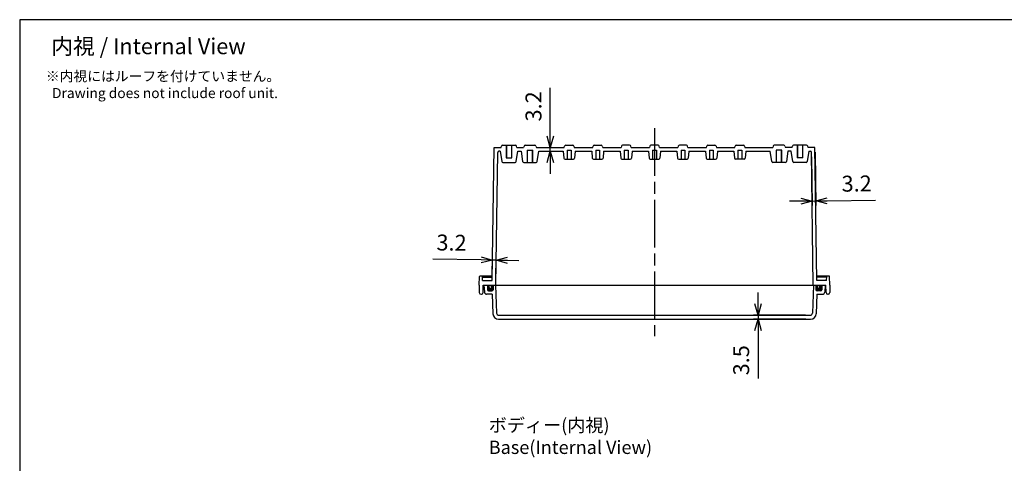
# Model space of a CAD drawing. Units: millimetres. Extents: x 0 to 3274, y 0 to 1120.
# Drawn here: x 1662 to 2528, y 730 to 1120 of the extents above; entities that cross this region are included whole.
import ezdxf

# ---------------------------------------------------------------- set-up
doc = ezdxf.new("R2010")
doc.units = ezdxf.units.MM
doc.header["$LTSCALE"] = 3.5
doc.linetypes.add('AM_ISO02W050x2', pattern=[3.75, 3, -0.75])
doc.linetypes.add('AM_ISO08W050', pattern=[18, 12, -1.5, 3, -1.5])
for name, color, linetype, lineweight in [('AM_5', 3, 'Continuous', 25), ('AM_7', 4, 'AM_ISO08W050', 25), ('ｶﾞｽｹｯﾄ', 5, 'Continuous', 50), ('ﾄｯﾌﾟｶﾊﾞｰ', 7, 'Continuous', 25), ('ﾎﾞﾃﾞｨｰ', 2, 'Continuous', 25), ('ﾎﾞﾃﾞｨｰ0', 2, 'AM_ISO02W050x2', 13)]:
    doc.layers.add(name, color=color, linetype=linetype, lineweight=lineweight)
doc.styles.get("Standard").update_dxf_attribs({"font": 'ISOCP.SHX', "bigfont": 'EXTFONT.SHX'})
doc.dimstyles.new('AM_ISO$0', dxfattribs={"dimtxt": 3.5, "dimasz": 2.5, "dimexe": 1, "dimexo": 1, "dimgap": 1.5, "dimtad": 1, "dimdsep": 46, "dimtxsty": 'STANDARD', "dimblk": 'OPEN30', "dimcen": 0, "dimclrd": 3, "dimclre": 3, "dimclrt": 2, "dimadec": 0, "dimazin": 2, "dimtp": 0.1, "dimtm": 0.1, "dimtfac": 0.71, "dimtmove": 0, "dimatfit": 3, "dimldrblk": 'OPEN30', "dimfxl": 1, "dimlwd": -1, "dimlwe": -1, "dimarcsym": 0})

# ---------------------------------------------------------------- blocks, each defined once
blk = doc.blocks.new('TK-A3')
blk.add_lwpolyline([(0, 0), (403, 0), (403, 280), (0, 280)], close=True)
blk = doc.blocks.new('_Open30')
at = {"color": 0, "linetype": 'ByBlock', "lineweight": -2}
for p, q in [((-1, 0.268), (0, 0)), ((0, 0), (-1, -0.268)), ((0, 0), (-1, 0))]:
    blk.add_line(p, q, dxfattribs=at)
blk = doc.blocks.new('*D79')
at = {"layer": 'AM_5', "color": 3}
for p, q in [((2128.68, 1017.51), (2128.68, 1059.95)), ((2120.43, 1007.51), (2132.68, 1007.51)), ((2128.68, 1004.31), (2128.68, 1007.51)), ((2122.58, 1004.31), (2132.68, 1004.31)), ((2128.68, 994.31), (2128.68, 984.31))]:
    blk.add_line(p, q, dxfattribs=at)
at = {"layer": 'Defpoints', "color": 0}
for p in [(2116.43, 1007.51), (2128.68, 1007.51), (2118.58, 1004.31)]:
    blk.add_point(p, dxfattribs=at)
at = {"layer": 'AM_5', "color": 3, "xscale": 10, "yscale": 10, "zscale": 10}
for p, rotation in [((2128.68, 1007.51), 270), ((2128.68, 1004.31), 90)]:
    blk.add_blockref('_Open30', p, dxfattribs=dict(at, rotation=rotation))
at = {"layer": 'AM_5', "color": 2, "insert": (2115.67, 1043.73), "char_height": 14, "attachment_point": 5, "rotation": 90}
blk.add_mtext('3.2', dxfattribs=at)
blk = doc.blocks.new('*D80')
at = {"layer": 'AM_5', "color": 3}
for p, q in [((2311.33, 870.01), (2311.33, 880.01)), ((2353.22, 860.01), (2307.33, 860.01)), ((2311.33, 860.01), (2311.33, 856.51)), ((2353.5, 856.51), (2307.33, 856.51)), ((2311.33, 846.51), (2311.33, 804.33))]:
    blk.add_line(p, q, dxfattribs=at)
at = {"layer": 'Defpoints', "color": 0}
for p in [(2357.22, 860.01), (2311.33, 856.51), (2357.5, 856.51)]:
    blk.add_point(p, dxfattribs=at)
at = {"layer": 'AM_5', "color": 3, "xscale": 10, "yscale": 10, "zscale": 10}
for p, rotation in [((2311.33, 860.01), 270), ((2311.33, 856.51), 90)]:
    blk.add_blockref('_Open30', p, dxfattribs=dict(at, rotation=rotation))
at = {"layer": 'AM_5', "color": 2, "insert": (2298.33, 820.42), "char_height": 14, "attachment_point": 5, "rotation": 90}
blk.add_mtext('3.5', dxfattribs=at)
blk = doc.blocks.new('*D81')
at = {"layer": 'AM_5', "color": 3}
for p, q in [((2358.34, 999.33), (2358.95, 956.51)), ((2361.48, 1003.51), (2362.15, 956.56)), ((2372.09, 960.7), (2414.53, 961.3)), ((2348.89, 960.37), (2338.89, 960.23)), ((2358.89, 960.51), (2362.09, 960.56))]:
    blk.add_line(p, q, dxfattribs=at)
at = {"layer": 'Defpoints', "color": 0}
for p in [(2361.43, 1007.51), (2358.28, 1003.33), (2362.09, 960.56)]:
    blk.add_point(p, dxfattribs=at)
at = {"layer": 'AM_5', "color": 3, "xscale": 10, "yscale": 10, "zscale": 10}
for p, rotation in [((2358.89, 960.51), 0.8112134654017122), ((2362.09, 960.56), 180.8112134654018)]:
    blk.add_blockref('_Open30', p, dxfattribs=dict(at, rotation=rotation))
at = {"layer": 'AM_5', "color": 2, "insert": (2398.12, 974.07), "char_height": 14, "attachment_point": 5, "rotation": 0.81121}
blk.add_mtext('3.2', dxfattribs=at)
blk = doc.blocks.new('*D82')
at = {"layer": 'AM_5', "color": 3}
for p, q in [((2067.83, 908.7), (2025.39, 909.3)), ((2077.63, 894.51), (2077.88, 912.56)), ((2080.77, 890.51), (2081.08, 912.51)), ((2081.02, 908.51), (2077.82, 908.56)), ((2091.02, 908.37), (2101.02, 908.23))]:
    blk.add_line(p, q, dxfattribs=at)
at = {"layer": 'Defpoints', "color": 0}
for p in [(2077.82, 908.56), (2077.57, 890.51), (2080.71, 886.51)]:
    blk.add_point(p, dxfattribs=at)
at = {"layer": 'AM_5', "color": 3, "xscale": 10, "yscale": 10, "zscale": 10}
for p, rotation in [((2077.82, 908.56), 359.188786534924), ((2081.02, 908.51), 179.1887865349239)]:
    blk.add_blockref('_Open30', p, dxfattribs=dict(at, rotation=rotation))
at = {"layer": 'AM_5', "color": 2, "insert": (2041.79, 922.07), "char_height": 14, "attachment_point": 5, "rotation": 359.18879}
blk.add_mtext('3.2', dxfattribs=at)

msp = doc.modelspace()

# ---------------------------------------------------------------- hatches: boundary and pattern name
at = {"layer": 'ｶﾞｽｹｯﾄ'}
h = msp.add_hatch(color=256, dxfattribs=at)
edge = h.paths.add_edge_path()
edge.add_line((2073.326, 882.513), (2073.326, 886.513))
edge.add_line((2073.326, 886.513), (2074.826, 886.513))
edge.add_line((2074.826, 886.513), (2074.826, 884.513))
edge.add_arc((2075.826, 884.513), 1, 540, 720)
edge.add_line((2076.826, 884.513), (2076.826, 886.513))
edge.add_line((2076.826, 886.513), (2078.326, 886.513))
edge.add_line((2078.326, 886.513), (2078.326, 882.513))
edge.add_arc((2077.326, 882.513), 1, 270, 360, ccw=False)
edge.add_line((2077.326, 881.513), (2074.326, 881.513))
edge.add_arc((2074.326, 882.513), 1, 180, 270, ccw=False)
h = msp.add_hatch(color=256, dxfattribs=at)
edge = h.paths.add_edge_path()
edge.add_line((2367.326, 882.513), (2367.326, 886.513))
edge.add_line((2367.326, 886.513), (2365.826, 886.513))
edge.add_line((2365.826, 886.513), (2365.826, 884.513))
edge.add_arc((2364.826, 884.513), 1, -180, 0, ccw=False)
edge.add_line((2363.826, 884.513), (2363.826, 886.513))
edge.add_line((2363.826, 886.513), (2362.326, 886.513))
edge.add_line((2362.326, 886.513), (2362.326, 882.513))
edge.add_arc((2363.326, 882.513), 1, 180, 270)
edge.add_line((2363.326, 881.513), (2366.326, 881.513))
edge.add_arc((2366.326, 882.513), 1, 270, 360)

# ---------------------------------------------------------------- linework, layer by layer
at = {"layer": 'AM_7'}
msp.add_line((2220.326, 1024.513), (2220.326, 841.513), dxfattribs=at)
at = {"layer": 'ﾄｯﾌﾟｶﾊﾞｰ'}
for p, q in [((2070.326, 886.513), (2370.326, 886.513)), ((2070.326, 886.513), (2070.646, 880.409)), ((2073.326, 886.513), (2073.326, 882.513)), ((2078.326, 886.513), (2078.326, 882.513)), ((2080.537, 886.513), (2081.431, 861.941)), ((2360.115, 886.513), (2359.221, 861.941)), ((2362.326, 886.513), (2362.326, 882.513)), ((2367.326, 886.513), (2367.326, 882.513)), ((2370.326, 886.513), (2370.006, 880.409)), ((2077.526, 878.513), (2072.643, 878.513)), ((2074.326, 881.513), (2077.326, 881.513)), ((2077.526, 878.513), (2078.151, 861.332)), ((2363.126, 878.513), (2362.501, 861.332)), ((2363.126, 878.513), (2368.009, 878.513)), ((2366.326, 881.513), (2363.326, 881.513)), ((2083.429, 860.013), (2357.222, 860.013)), ((2083.147, 856.513), (2357.504, 856.513))]:
    msp.add_line(p, q, dxfattribs=at)
for centre, radius, start, end in [((2072.643, 880.513), 2, 183, 270), ((2074.326, 882.513), 1, 180, 270), ((2077.326, 882.513), 1, 270, 0), ((2363.326, 882.513), 1, 180, 270), ((2366.326, 882.513), 1, 270, 0), ((2368.009, 880.513), 2, 270, 357), ((2083.147, 861.513), 5, 182.082565, 270), ((2083.429, 862.013), 2, 182.082565, 270), ((2357.222, 862.013), 2, 270, 357.917435), ((2357.504, 861.513), 5, 270, 357.917435)]:
    msp.add_arc(centre, radius, start, end, dxfattribs=at)
at = {"layer": 'ﾎﾞﾃﾞｨｰ'}
for p, q in [((2077.569, 890.513), (2079.226, 1007.513)), ((2079.226, 1007.513), (2085.326, 1007.513)), ((2085.326, 1007.513), (2085.637, 1008.756)), ((2086.607, 1009.513), (2098.045, 1009.513)), ((2090.176, 1009.513), (2090.176, 998.513)), ((2094.476, 1009.513), (2094.476, 998.513)), ((2099.326, 1007.513), (2099.015, 1008.756)), ((2099.326, 1007.513), (2105.226, 1007.513)), ((2105.612, 1008.801), (2105.226, 1007.513)), ((2106.57, 1009.513), (2115.082, 1009.513)), ((2108.326, 1005.313), (2113.326, 1005.313)), ((2108.676, 994.313), (2108.676, 1005.313)), ((2112.976, 994.313), (2112.976, 1005.313)), ((2116.04, 1008.801), (2116.426, 1007.513)), ((2116.426, 1007.513), (2140.926, 1007.513)), ((2140.926, 1007.513), (2141.237, 1008.756)), ((2142.207, 1009.513), (2148.445, 1009.513)), ((2143.626, 1005.313), (2147.026, 1005.313)), ((2143.626, 1005.313), (2143.626, 997.313)), ((2147.026, 1005.313), (2147.026, 997.313)), ((2149.415, 1008.756), (2149.726, 1007.513)), ((2149.726, 1007.513), (2165.926, 1007.513)), ((2165.926, 1007.513), (2166.237, 1008.756)), ((2167.207, 1009.513), (2173.445, 1009.513)), ((2168.626, 1005.313), (2172.026, 1005.313)), ((2168.626, 1005.313), (2168.626, 997.313)), ((2172.026, 1005.313), (2172.026, 997.313)), ((2174.415, 1008.756), (2174.726, 1007.513)), ((2174.726, 1007.513), (2190.926, 1007.513)), ((2191.237, 1008.756), (2190.926, 1007.513)), ((2198.445, 1009.513), (2192.207, 1009.513)), ((2193.626, 1005.313), (2197.026, 1005.313)), ((2193.626, 1005.313), (2193.626, 997.313)), ((2197.026, 1005.313), (2197.026, 997.313)), ((2199.726, 1007.513), (2199.415, 1008.756)), ((2199.726, 1007.513), (2215.926, 1007.513)), ((2216.237, 1008.756), (2215.926, 1007.513)), ((2223.445, 1009.513), (2217.207, 1009.513)), ((2218.626, 1005.313), (2222.026, 1005.313)), ((2218.626, 1005.313), (2218.626, 997.313)), ((2222.026, 1005.313), (2222.026, 997.313)), ((2224.726, 1007.513), (2224.415, 1008.756)), ((2224.726, 1007.513), (2240.926, 1007.513)), ((2241.237, 1008.756), (2240.926, 1007.513)), ((2248.445, 1009.513), (2242.207, 1009.513)), ((2243.626, 1005.313), (2247.026, 1005.313)), ((2243.626, 1005.313), (2243.626, 997.313)), ((2247.026, 1005.313), (2247.026, 997.313)), ((2249.726, 1007.513), (2249.415, 1008.756)), ((2249.726, 1007.513), (2265.926, 1007.513)), ((2265.926, 1007.513), (2266.237, 1008.756)), ((2267.207, 1009.513), (2273.445, 1009.513)), ((2268.626, 1005.313), (2272.026, 1005.313)), ((2268.626, 1005.313), (2268.626, 997.313)), ((2272.026, 1005.313), (2272.026, 997.313)), ((2274.415, 1008.756), (2274.726, 1007.513)), ((2274.726, 1007.513), (2290.926, 1007.513)), ((2290.926, 1007.513), (2291.237, 1008.756)), ((2292.207, 1009.513), (2298.445, 1009.513)), ((2293.626, 1005.313), (2297.026, 1005.313)), ((2293.626, 1005.313), (2293.626, 997.313)), ((2297.026, 1005.313), (2297.026, 997.313)), ((2299.415, 1008.756), (2299.726, 1007.513)), ((2299.726, 1007.513), (2324.226, 1007.513)), ((2324.612, 1008.801), (2324.226, 1007.513)), ((2334.082, 1009.513), (2325.57, 1009.513)), ((2332.326, 1005.313), (2327.326, 1005.313)), ((2327.676, 994.313), (2327.676, 1005.313)), ((2331.976, 994.313), (2331.976, 1005.313)), ((2335.04, 1008.801), (2335.426, 1007.513)), ((2341.326, 1007.513), (2335.426, 1007.513)), ((2341.326, 1007.513), (2341.637, 1008.756)), ((2354.045, 1009.513), (2342.607, 1009.513)), ((2346.176, 1009.513), (2346.176, 998.513)), ((2350.476, 1009.513), (2350.476, 998.513)), ((2355.326, 1007.513), (2355.015, 1008.756)), ((2361.426, 1007.513), (2355.326, 1007.513)), ((2363.083, 890.513), (2361.426, 1007.513)), ((2080.713, 886.513), (2082.367, 1003.328)), ((2084.576, 1004.313), (2083.367, 1004.313)), ((2084.576, 1004.313), (2085.948, 995.165)), ((2089.826, 998.513), (2094.826, 998.513)), ((2098.704, 995.165), (2100.076, 1004.313)), ((2100.076, 1004.313), (2103.076, 1004.313)), ((2103.076, 1004.313), (2104.329, 995.177)), ((2117.204, 995.165), (2118.576, 1004.313)), ((2118.576, 1004.313), (2140.076, 1004.313)), ((2140.076, 1004.313), (2140.62, 998.224)), ((2141.616, 997.313), (2149.036, 997.313)), ((2150.576, 1004.313), (2150.032, 998.224)), ((2150.576, 1004.313), (2165.076, 1004.313)), ((2165.076, 1004.313), (2165.62, 998.224)), ((2166.616, 997.313), (2174.036, 997.313)), ((2175.576, 1004.313), (2175.032, 998.224)), ((2175.576, 1004.313), (2190.076, 1004.313)), ((2190.076, 1004.313), (2190.62, 998.224)), ((2191.616, 997.313), (2199.036, 997.313)), ((2200.576, 1004.313), (2200.032, 998.224)), ((2200.576, 1004.313), (2215.076, 1004.313)), ((2215.076, 1004.313), (2215.62, 998.224)), ((2216.616, 997.313), (2224.036, 997.313)), ((2225.576, 1004.313), (2225.032, 998.224)), ((2225.576, 1004.313), (2240.076, 1004.313)), ((2240.076, 1004.313), (2240.62, 998.224)), ((2241.616, 997.313), (2249.036, 997.313)), ((2250.576, 1004.313), (2250.032, 998.224)), ((2250.576, 1004.313), (2265.076, 1004.313)), ((2265.076, 1004.313), (2265.62, 998.224)), ((2266.616, 997.313), (2274.036, 997.313)), ((2275.576, 1004.313), (2275.032, 998.224)), ((2275.576, 1004.313), (2290.076, 1004.313)), ((2290.076, 1004.313), (2290.62, 998.224)), ((2299.036, 997.313), (2291.616, 997.313)), ((2300.576, 1004.313), (2300.032, 998.224)), ((2300.576, 1004.313), (2322.076, 1004.313)), ((2323.448, 995.165), (2322.076, 1004.313)), ((2337.576, 1004.313), (2336.323, 995.177)), ((2340.576, 1004.313), (2337.576, 1004.313)), ((2341.948, 995.165), (2340.576, 1004.313)), ((2350.826, 998.513), (2345.826, 998.513)), ((2356.076, 1004.313), (2354.704, 995.165)), ((2356.076, 1004.313), (2357.285, 1004.313)), ((2359.939, 886.513), (2358.285, 1003.328)), ((2086.937, 994.313), (2097.715, 994.313)), ((2105.32, 994.313), (2116.215, 994.313)), ((2335.332, 994.313), (2324.437, 994.313)), ((2353.715, 994.313), (2342.937, 994.313)), ((2066.126, 886.513), (2066.388, 894.031)), ((2077.626, 894.513), (2066.888, 894.513)), ((2069.033, 890.513), (2068.91, 894.031)), ((2068.928, 893.513), (2077.612, 893.513)), ((2373.764, 894.513), (2363.026, 894.513)), ((2371.724, 893.513), (2363.04, 893.513)), ((2371.619, 890.513), (2371.742, 894.031)), ((2374.526, 886.513), (2374.263, 894.031)), ((2066.126, 886.513), (2066.24, 879.987)), ((2069.033, 890.513), (2077.569, 890.513)), ((2069.512, 879.987), (2069.626, 886.513)), ((2069.626, 886.513), (2371.026, 886.513)), ((2074.826, 884.513), (2074.826, 886.513)), ((2076.826, 884.513), (2076.826, 886.513)), ((2371.619, 890.513), (2363.083, 890.513)), ((2363.826, 884.513), (2363.826, 886.513)), ((2365.826, 884.513), (2365.826, 886.513)), ((2371.14, 879.987), (2371.026, 886.513)), ((2374.526, 886.513), (2374.412, 879.987)), ((2067.74, 878.513), (2068.012, 878.513)), ((2372.912, 878.513), (2372.64, 878.513))]:
    msp.add_line(p, q, dxfattribs=at)
for centre, radius, start, end in [((2086.607, 1008.513), 1, 90, 165.963756), ((2098.045, 1008.513), 1, 14.036244, 90), ((2106.57, 1008.513), 1, 90, 163.300756), ((2115.082, 1008.513), 1, 16.699244, 90), ((2142.207, 1008.513), 1, 90, 165.963757), ((2148.445, 1008.513), 1, 14.036243, 90), ((2167.207, 1008.513), 1, 90, 165.963757), ((2173.445, 1008.513), 1, 14.036243, 90), ((2192.207, 1008.513), 1, 90, 165.963757), ((2198.445, 1008.513), 1, 14.036243, 90), ((2217.207, 1008.513), 1, 90, 165.963757), ((2223.445, 1008.513), 1, 14.036243, 90), ((2242.207, 1008.513), 1, 90, 165.963757), ((2248.445, 1008.513), 1, 14.036243, 90), ((2267.207, 1008.513), 1, 90, 165.963757), ((2273.445, 1008.513), 1, 14.036243, 90), ((2292.207, 1008.513), 1, 90, 165.963757), ((2298.445, 1008.513), 1, 14.036243, 90), ((2325.57, 1008.513), 1, 90, 163.300756), ((2334.082, 1008.513), 1, 16.699244, 90), ((2342.607, 1008.513), 1, 90, 165.963756), ((2354.045, 1008.513), 1, 14.036244, 90), ((2083.367, 1003.313), 1, 90, 179.188787), ((2141.616, 998.313), 1, 185.102165, 270), ((2149.036, 998.313), 1, 270, 354.897835), ((2166.616, 998.313), 1, 185.102165, 270), ((2174.036, 998.313), 1, 270, 354.897835), ((2191.616, 998.313), 1, 185.102165, 270), ((2199.036, 998.313), 1, 270, 354.897835), ((2216.616, 998.313), 1, 185.102165, 270), ((2224.036, 998.313), 1, 270, 354.897835), ((2241.616, 998.313), 1, 185.102165, 270), ((2249.036, 998.313), 1, 270, 354.897835), ((2266.616, 998.313), 1, 185.102165, 270), ((2274.036, 998.313), 1, 270, 354.897835), ((2291.616, 998.313), 1, 185.102165, 270), ((2299.036, 998.313), 1, 270, 354.897835), ((2357.285, 1003.313), 1, 0.811213, 90), ((2086.937, 995.313), 1, 188.530766, 270), ((2097.715, 995.313), 1, 270, 351.469234), ((2105.32, 995.313), 1, 187.810641, 270), ((2116.215, 995.313), 1, 270, 351.469234), ((2324.437, 995.313), 1, 188.530766, 270), ((2335.332, 995.313), 1, 270, 352.189359), ((2342.937, 995.313), 1, 188.530766, 270), ((2353.715, 995.313), 1, 270, 351.469234), ((2066.888, 894.013), 0.5, 90, 178), ((2068.41, 894.013), 0.5, 2, 90), ((2372.242, 894.013), 0.5, 90, 178), ((2373.764, 894.013), 0.5, 2, 90), ((2075.826, 884.513), 1, 180, 270), ((2075.826, 884.513), 1, 270, 0), ((2364.826, 884.513), 1, 180, 270), ((2364.826, 884.513), 1, 270, 0), ((2067.74, 880.013), 1.5, 181, 270), ((2068.012, 880.013), 1.5, 270, 359), ((2372.64, 880.013), 1.5, 181, 270), ((2372.912, 880.013), 1.5, 270, 359)]:
    msp.add_arc(centre, radius, start, end, dxfattribs=at)
at = {"layer": 'ﾎﾞﾃﾞｨｰ0'}
for p, q in [((2089.826, 998.513), (2089.826, 1009.513)), ((2094.826, 998.513), (2094.826, 1009.513)), ((2108.326, 1005.313), (2108.326, 994.313)), ((2113.326, 1005.313), (2113.326, 994.313)), ((2327.326, 1005.313), (2327.326, 994.313)), ((2332.326, 1005.313), (2332.326, 994.313)), ((2345.826, 998.513), (2345.826, 1009.513)), ((2350.826, 998.513), (2350.826, 1009.513))]:
    msp.add_line(p, q, dxfattribs=at)

# ---------------------------------------------------------------- block references
at = {"lineweight": 0, "xscale": 4, "yscale": 4, "zscale": 4}
msp.add_blockref('TK-A3', (1662, 0), dxfattribs=at)

# ---------------------------------------------------------------- texts
at = {"layer": 'AM_5', "color": 2}
for s, insert, char_height, attachment_point in [('{\\fMS Gothic|b0|i0|c128|p49;\\C0;内視 / Internal View}', (1775.298, 1096.642), 14, 5), ('{\\fMS Gothic|b0|i0|c128|p49;\\C0;※内視にはルーフを付けていません。\\P  Drawing does not include roof unit. }', (1685.005, 1074.742), 8.88889, 1), ('{\\fMS Gothic|b0|i0|c128|p49;\\C0;ボディー(内視)\\PBase(Internal View)}', (2074.526, 769.132), 11.66667, 1)]:
    msp.add_mtext(s, dxfattribs=dict(at, insert=insert, char_height=char_height, attachment_point=attachment_point))

# ---------------------------------------------------------------- dimensions: what is measured, and where the dimension line sits
at = {"layer": 'AM_5'}
for base, p1, p2, angle, override, picture, middle in [((2128.676, 1007.513), (2118.576, 1004.313), (2116.426, 1007.513), 90, {"dimscale": 4, "dimdec": 1}, '*D79', (2115.675, 1043.734)), ((2362.091, 960.559), (2358.285, 1003.328), (2361.426, 1007.513), 0.811213, {"dimscale": 4}, '*D81', (2398.124, 974.072)), ((2077.825, 908.559), (2080.713, 886.513), (2077.569, 890.513), 179.188787, {"dimscale": 4}, '*D82', (2041.792, 922.072)), ((2311.326, 856.513), (2357.222, 860.013), (2357.504, 856.513), 90, {"dimscale": 4, "dimdec": 1}, '*D80', (2298.326, 820.423))]:
    dim = msp.add_linear_dim(base=base, p1=p1, p2=p2, angle=angle, dimstyle='AM_ISO$0', override=override, dxfattribs=at)
    dim.commit()
    dim.dimension.update_dxf_attribs({"geometry": picture, "text_midpoint": middle})

doc.saveas('drawing.dxf')
